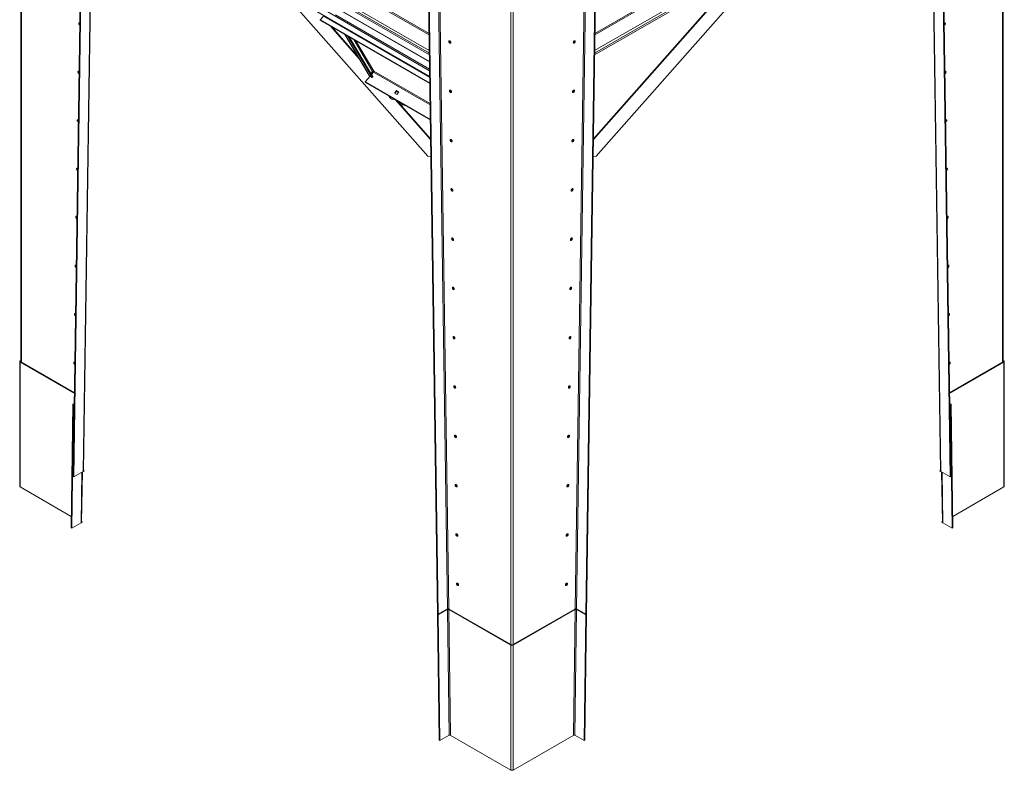
# Model space of a CAD drawing. Units: millimetres. Extents: x -88308 to -67319, y 50908 to 84568.
# Drawn here: x -70615 to -67328, y 77178 to 79685 of the extents above; entities that cross this region are included whole.
import ezdxf

# ---------------------------------------------------------------- set-up
doc = ezdxf.new("R2010")
doc.units = ezdxf.units.MM

msp = doc.modelspace()

# ---------------------------------------------------------------- linework, layer by layer
at = {"color": 7, "linetype": 'Continuous', "lineweight": 15}
for p, q in [((-70611.1, 80732.9), (-70611.1, 78542.1)), ((-67332.3, 78542.1), (-67332.3, 80728.2)), ((-70401.8, 78178.4), (-70366.5, 80587)), ((-67576.8, 80587), (-67541.5, 78178.4)), ((-70401.4, 80572.1), (-70436.8, 78159.2)), ((-70399.3, 80570.9), (-70434.7, 78158)), ((-67508.7, 78158), (-67544, 80570.9)), ((-67506.6, 78159.2), (-67541.9, 80572.1)), ((-69898.8, 79944.2), (-69247.5, 79568.2)), ((-69867.6, 79926.2), (-69252.7, 79229.4)), ((-68695.9, 79568.2), (-68044.6, 79944.2)), ((-68075.8, 79926.2), (-68690.7, 79229.4)), ((-69220.6, 77698.6), (-69252.4, 79908.8)), ((-69218.5, 77699.8), (-69250.3, 79907.6)), ((-68693.1, 79907.6), (-68724.9, 77699.8)), ((-68691, 79908.8), (-68722.8, 77698.6)), ((-69634.9, 79769.8), (-69247.2, 79545.9)), ((-69633.9, 79768.1), (-69247.2, 79544.8)), ((-69246.5, 79496), (-69632.2, 79718.7)), ((-69246.4, 79494.9), (-69631.2, 79717)), ((-69611.9, 79684.5), (-69601.2, 79697)), ((-69246.8, 79519.6), (-69561.4, 79701.2)), ((-69246.1, 79473.3), (-69611.9, 79684.5)), ((-69611, 79682.9), (-69611.9, 79684.5)), ((-69246.1, 79472.2), (-69611, 79682.9)), ((-69529.6, 79635.9), (-69448.5, 79498.8)), ((-69438.6, 79492.6), (-69520.2, 79630.5)), ((-69436.7, 79494.8), (-69515.4, 79627.7)), ((-69461.9, 79477.5), (-69445.5, 79496.6)), ((-69447.1, 79497.5), (-69438.6, 79492.6)), ((-69437.2, 79512.7), (-69443.2, 79505.7)), ((-69440.9, 79501.9), (-69434.2, 79509.8)), ((-69438.6, 79492.6), (-69436.7, 79494.8)), ((-69244.4, 79351.9), (-69461.9, 79477.5)), ((-69460.9, 79475.9), (-69461.9, 79477.5)), ((-69244.4, 79350.9), (-69460.9, 79475.9)), ((-69379.8, 79425.2), (-69383.2, 79431)), ((-69376.9, 79423.6), (-69380.4, 79429.4)), ((-69379.8, 79425.2), (-69376.9, 79423.6)), ((-69376.9, 79423.6), (-69376.8, 79423.7)), ((-69357.3, 79448.4), (-69364.2, 79440.3)), ((-69364.2, 79440.3), (-69356.4, 79435.9)), ((-69356.3, 79446.8), (-69362.6, 79439.4)), ((-69349.5, 79443.9), (-69357.3, 79448.4)), ((-69356.3, 79446.8), (-69357.3, 79448.4)), ((-69356.4, 79435.9), (-69349.5, 79443.9)), ((-69350.1, 79443.2), (-69356.3, 79446.8)), ((-69376.5, 79421.5), (-69373.6, 79419.9)), ((-69367.6, 79420), (-69364.7, 79418.4)), ((-69350.7, 79412.2), (-69347.2, 79406.4)), ((-69347.9, 79410.6), (-69344.4, 79404.8)), ((-69344.4, 79404.8), (-69347.2, 79406.4)), ((-69344.3, 79404.9), (-69344.4, 79404.8)), ((-69343.9, 79402.8), (-69341.1, 79401.1)), ((-69335, 79401.3), (-69332.2, 79399.6)), ((-69252.7, 79229.4), (-69242.6, 79228.1)), ((-68700.8, 79228.1), (-68690.7, 79229.4)), ((-70615.3, 78543.5), (-70615.3, 78127.1)), ((-70613.6, 78546), (-70611.1, 78547.4)), ((-70613.6, 78546), (-70611.5, 78544.8)), ((-70611.5, 78542.3), (-70613.6, 78541.1)), ((-70613.6, 78541.1), (-70613.6, 78124.6)), ((-70432.7, 78436.7), (-70613.6, 78541.1)), ((-70611.5, 78544.8), (-70611.1, 78545)), ((-70432.7, 78439.1), (-70611.5, 78542.3)), ((-67331.9, 78542.3), (-67510.7, 78439.1)), ((-67329.8, 78541.1), (-67510.6, 78436.7)), ((-67332.3, 78547.4), (-67329.8, 78546)), ((-67332.3, 78545), (-67331.9, 78544.8)), ((-67331.9, 78544.8), (-67329.8, 78546)), ((-67329.8, 78541.1), (-67331.9, 78542.3)), ((-67329.8, 78541.1), (-67329.8, 78124.6)), ((-67328, 78127.1), (-67328, 78543.5)), ((-70433.2, 78403.6), (-70437.5, 78401.1)), ((-67505.8, 78401.1), (-67510.1, 78403.6)), ((-70437.5, 78401.1), (-70443.6, 77988.2)), ((-70435.4, 78399.8), (-70441.4, 77986.9)), ((-70435.4, 78399.8), (-70437.5, 78401.1)), ((-70433.3, 78401.1), (-70435.4, 78399.8)), ((-67508, 78399.8), (-67510.1, 78401.1)), ((-67508, 78399.8), (-67505.8, 78401.1)), ((-67501.9, 77986.9), (-67508, 78399.8)), ((-67499.8, 77988.2), (-67505.8, 78401.1)), ((-70434.7, 78158), (-70403.6, 78175.9)), ((-70408.6, 78007.3), (-70406.1, 78174.5)), ((-70402, 78177.5), (-70401.4, 78177.2)), ((-70402, 78177.5), (-70401.4, 78177.2)), ((-70401.8, 78179.9), (-70399.3, 78178.4)), ((-70399.3, 78178.4), (-70401.4, 78177.2)), ((-67544, 78178.4), (-67541.6, 78179.9)), ((-67544, 78178.4), (-67541.9, 78177.2)), ((-67541.9, 78177.2), (-67541.3, 78177.5)), ((-67541.9, 78177.2), (-67541.3, 78177.5)), ((-67539.8, 78175.9), (-67508.7, 78158)), ((-67537.2, 78174.5), (-67534.8, 78007.3)), ((-70434.7, 78158), (-70436.8, 78159.2)), ((-67508.7, 78158), (-67506.6, 78159.2)), ((-70443, 78026.2), (-70613.6, 78124.6)), ((-67329.8, 78124.6), (-67500.4, 78026.2)), ((-70406.1, 78007.3), (-70408.6, 78008.8)), ((-67534.8, 78008.8), (-67537.3, 78007.3)), ((-70441.4, 77986.9), (-70443.6, 77988.2)), ((-70441.4, 77986.9), (-70410.3, 78004.9)), ((-70408.8, 78006.4), (-70408.2, 78006.1)), ((-70408.2, 78006.1), (-70408.8, 78006.4)), ((-70406.1, 78007.3), (-70408.2, 78006.1)), ((-67537.3, 78007.3), (-67535.2, 78006.1)), ((-67534.6, 78006.4), (-67535.2, 78006.1)), ((-67535.2, 78006.1), (-67534.6, 78006.4)), ((-67533, 78004.9), (-67501.9, 77986.9)), ((-67501.9, 77986.9), (-67499.8, 77988.2)), ((-69220.6, 77698.5), (-69189.5, 77716.5)), ((-69218.5, 77697.4), (-69187.3, 77715.3)), ((-69187.3, 77715.3), (-69189.5, 77716.5)), ((-69187.3, 77715.3), (-69181.3, 77295.4)), ((-69183.1, 77715.3), (-69181, 77716.5)), ((-68975.9, 77595.7), (-69183.1, 77715.3)), ((-69177.1, 77295.4), (-69183.1, 77715.3)), ((-68973.8, 77596.9), (-69181, 77716.5)), ((-68762.4, 77716.5), (-68969.6, 77596.9)), ((-68760.3, 77715.3), (-68967.4, 77595.7)), ((-68760.3, 77715.3), (-68766.3, 77295.4)), ((-68760.3, 77715.3), (-68762.4, 77716.5)), ((-68762.1, 77295.4), (-68756, 77715.3)), ((-68756, 77715.3), (-68753.9, 77716.5)), ((-68756, 77715.3), (-68724.9, 77697.4)), ((-68753.9, 77716.5), (-68722.8, 77698.5)), ((-69214.5, 77278.6), (-69220.6, 77698.5)), ((-69220.6, 77698.5), (-69218.5, 77697.4)), ((-69212.4, 77277.4), (-69218.5, 77697.4)), ((-68724.9, 77697.4), (-68731, 77277.4)), ((-68722.8, 77698.5), (-68728.8, 77278.6)), ((-68722.8, 77698.5), (-68724.9, 77697.4)), ((-68975.9, 77595.7), (-68973.8, 77596.9)), ((-68975.9, 77595.7), (-68975.9, 77179.2)), ((-68969.6, 77596.9), (-68967.4, 77595.7)), ((-68967.4, 77595.7), (-68967.4, 77179.2)), ((-69181.3, 77295.4), (-69212.4, 77277.4)), ((-68975.9, 77179.2), (-69177.6, 77295.7)), ((-68765.7, 77295.7), (-68967.4, 77179.2)), ((-68731, 77277.4), (-68762.1, 77295.4)), ((-69214.5, 77278.6), (-69212.4, 77277.4)), ((-68728.8, 77278.6), (-68731, 77277.4))]:
    msp.add_line(p, q, dxfattribs=at)
at = {"color": 8, "linetype": 'Continuous', "lineweight": 15}
for p, q in [((-70609.3, 80730.5), (-70609.3, 78541.1)), ((-67334, 80727.2), (-67334, 78541.1)), ((-70368.2, 80588), (-70403.6, 78175.9)), ((-67539.8, 78175.9), (-67575.1, 80588)), ((-69871.2, 79994.7), (-69248.5, 79635.2)), ((-69248.5, 79639.6), (-69870.3, 79998.5)), ((-68694.9, 79635.2), (-68072.2, 79994.7)), ((-68073.1, 79998.5), (-68694.8, 79639.6)), ((-69903.3, 79951.8), (-69247.6, 79573.3)), ((-69901.4, 79959.5), (-69247.7, 79582.1)), ((-68695.8, 79573.3), (-68040.1, 79951.8)), ((-68695.7, 79582.1), (-68041.9, 79959.5)), ((-69219.2, 79924.7), (-69187.3, 77717.3)), ((-69183.1, 77717.3), (-69214.9, 79922.2)), ((-68728.5, 79922.2), (-68760.3, 77717.3)), ((-68756, 77717.3), (-68724.2, 79924.7)), ((-68699.9, 79284.8), (-68194.3, 79857.8)), ((-68199, 79855.1), (-68699.9, 79287.4)), ((-68975.9, 79787.5), (-68975.9, 77598.1)), ((-68967.4, 79784.3), (-68967.4, 77598.1)), ((-69246.7, 79514.8), (-69621.5, 79731.1)), ((-69246.4, 79492.1), (-69601.2, 79697)), ((-69577.9, 79663.7), (-69481.4, 79554.4)), ((-69486.1, 79562.3), (-69573.2, 79661)), ((-69447.1, 79497.5), (-69528.7, 79635.4)), ((-69437.2, 79512.7), (-69500.1, 79618.9)), ((-69433.2, 79513.6), (-69493.1, 79614.8)), ((-69440.8, 79508.5), (-69438, 79505.3)), ((-69436.9, 79506.6), (-69439.7, 79509.8)), ((-69434.2, 79509.8), (-69245.1, 79400.7)), ((-69245.1, 79405.1), (-69433.2, 79513.6)), ((-69360.6, 79417.5), (-69243.4, 79284.8)), ((-69243.4, 79287.4), (-69356.6, 79415.7)), ((-70611.5, 78544.8), (-70611.5, 78542.3)), ((-67331.9, 78544.8), (-67331.9, 78542.3)), ((-70407.9, 78173.5), (-70410.3, 78004.9)), ((-67533, 78004.9), (-67535.5, 78173.5))]:
    msp.add_line(p, q, dxfattribs=at)
at = {"color": 7, "linetype": 'Continuous', "lineweight": 15, "flags": 128}
for points in [[(-70414.7, 79667.1), (-70414.8, 79667.2), (-70415.7, 79667.7), (-70416.6, 79668.5), (-70417.3, 79669.5), (-70417.9, 79670.6), (-70418.3, 79671.8), (-70418.4, 79672.9), (-70418.3, 79673.9), (-70417.9, 79674.6), (-70417.3, 79675), (-70416.6, 79675.2), (-70415.7, 79675), (-70414.8, 79674.4), (-70414.6, 79674.3)], [(-70416.3, 79674.1), (-70416.2, 79675.1), (-70416.2, 79675.1)], [(-67528.8, 79674.3), (-67528.6, 79674.4), (-67527.7, 79675), (-67526.8, 79675.2), (-67526, 79675), (-67525.4, 79674.6), (-67525.1, 79673.9), (-67524.9, 79672.9), (-67525.1, 79671.8), (-67525.4, 79670.6), (-67526, 79669.5), (-67526.8, 79668.5), (-67527.7, 79667.7), (-67528.6, 79667.2), (-67528.6, 79667.1)], [(-69182.7, 79612.7), (-69182.6, 79613.6), (-69182.2, 79614.4), (-69181.6, 79614.8), (-69180.8, 79614.9), (-69180, 79614.7), (-69179, 79614.2), (-69178.2, 79613.4), (-69177.4, 79612.4), (-69176.8, 79611.3), (-69176.4, 79610.1), (-69176.3, 79609), (-69176.4, 79608), (-69176.8, 79607.3), (-69177.4, 79606.9), (-69178.2, 79606.7), (-69179, 79606.9), (-69180, 79607.5), (-69180.8, 79608.3), (-69181.6, 79609.3), (-69182.2, 79610.4), (-69182.6, 79611.6), (-69182.7, 79612.7)], [(-69180.6, 79613.9), (-69180.4, 79614.9), (-69180.4, 79614.9)], [(-68760.7, 79612.7), (-68760.8, 79611.6), (-68761.2, 79610.4), (-68761.8, 79609.3), (-68762.5, 79608.3), (-68763.4, 79607.5), (-68764.3, 79606.9), (-68765.2, 79606.7), (-68765.9, 79606.9), (-68766.5, 79607.3), (-68766.9, 79608), (-68767, 79609), (-68766.9, 79610.1), (-68766.5, 79611.3), (-68765.9, 79612.4), (-68765.2, 79613.4), (-68764.3, 79614.2), (-68763.4, 79614.7), (-68762.5, 79614.9), (-68761.8, 79614.8), (-68761.2, 79614.4), (-68760.8, 79613.6), (-68760.7, 79612.7)], [(-70417.1, 79505.2), (-70417.2, 79505.3), (-70418.1, 79505.8), (-70418.9, 79506.6), (-70419.7, 79507.6), (-70420.3, 79508.7), (-70420.7, 79509.9), (-70420.8, 79511), (-70420.7, 79511.9), (-70420.3, 79512.7), (-70419.7, 79513.1), (-70418.9, 79513.3), (-70418.1, 79513), (-70417.2, 79512.5), (-70417, 79512.4)], [(-70418.7, 79512.2), (-70418.5, 79513.2), (-70418.5, 79513.2)], [(-69434.2, 79509.7), (-69437, 79512.3), (-69437.3, 79512.6)], [(-67526.4, 79512.4), (-67526.2, 79512.5), (-67525.3, 79513), (-67524.4, 79513.3), (-67523.7, 79513.1), (-67523.1, 79512.7), (-67522.7, 79511.9), (-67522.6, 79511), (-67522.7, 79509.9), (-67523.1, 79508.7), (-67523.7, 79507.6), (-67524.4, 79506.6), (-67525.3, 79505.8), (-67526.2, 79505.3), (-67526.3, 79505.2)], [(-69180.3, 79448), (-69180.2, 79449), (-69179.8, 79449.7), (-69179.2, 79450.2), (-69178.5, 79450.3), (-69177.6, 79450.1), (-69176.7, 79449.6), (-69175.8, 79448.8), (-69175, 79447.8), (-69174.5, 79446.6), (-69174.1, 79445.4), (-69173.9, 79444.3), (-69174.1, 79443.4), (-69174.5, 79442.6), (-69175, 79442.2), (-69175.8, 79442.1), (-69176.7, 79442.3), (-69177.6, 79442.8), (-69178.5, 79443.6), (-69179.2, 79444.6), (-69179.8, 79445.7), (-69180.2, 79446.9), (-69180.3, 79448)], [(-69178.2, 79449.2), (-69178.1, 79450.2), (-69178.1, 79450.2)], [(-68763, 79448), (-68763.2, 79446.9), (-68763.6, 79445.7), (-68764.1, 79444.6), (-68764.9, 79443.6), (-68765.8, 79442.8), (-68766.7, 79442.3), (-68767.6, 79442.1), (-68768.3, 79442.2), (-68768.9, 79442.6), (-68769.3, 79443.4), (-68769.4, 79444.3), (-68769.3, 79445.4), (-68768.9, 79446.6), (-68768.3, 79447.8), (-68767.6, 79448.8), (-68766.7, 79449.6), (-68765.8, 79450.1), (-68764.9, 79450.3), (-68764.1, 79450.2), (-68763.6, 79449.7), (-68763.2, 79449), (-68763, 79448)], [(-70419.5, 79343.3), (-70419.5, 79343.3), (-70420.4, 79343.9), (-70421.3, 79344.7), (-70422.1, 79345.7), (-70422.7, 79346.8), (-70423, 79348), (-70423.2, 79349.1), (-70423, 79350), (-70422.7, 79350.8), (-70422.1, 79351.2), (-70421.3, 79351.3), (-70420.4, 79351.1), (-70419.5, 79350.6), (-70419.4, 79350.5)], [(-70421, 79350.3), (-70420.9, 79351.3), (-70420.9, 79351.3)], [(-67524, 79350.5), (-67523.8, 79350.6), (-67522.9, 79351.1), (-67522.1, 79351.3), (-67521.3, 79351.2), (-67520.7, 79350.8), (-67520.3, 79350), (-67520.2, 79349.1), (-67520.3, 79348), (-67520.7, 79346.8), (-67521.3, 79345.7), (-67522.1, 79344.7), (-67522.9, 79343.9), (-67523.8, 79343.3), (-67523.9, 79343.3)], [(-69177.9, 79283.4), (-69177.8, 79284.3), (-69177.4, 79285.1), (-69176.8, 79285.5), (-69176.1, 79285.6), (-69175.2, 79285.4), (-69174.3, 79284.9), (-69173.4, 79284.1), (-69172.7, 79283.1), (-69172.1, 79282), (-69171.7, 79280.8), (-69171.6, 79279.7), (-69171.7, 79278.7), (-69172.1, 79278), (-69172.7, 79277.5), (-69173.4, 79277.4), (-69174.3, 79277.6), (-69175.2, 79278.1), (-69176.1, 79278.9), (-69176.8, 79279.9), (-69177.4, 79281.1), (-69177.8, 79282.3), (-69177.9, 79283.4)], [(-69175.8, 79284.6), (-69175.7, 79285.5), (-69175.7, 79285.6)], [(-68765.4, 79283.4), (-68765.5, 79282.3), (-68765.9, 79281.1), (-68766.5, 79279.9), (-68767.3, 79278.9), (-68768.1, 79278.1), (-68769.1, 79277.6), (-68769.9, 79277.4), (-68770.7, 79277.5), (-68771.3, 79278), (-68771.7, 79278.7), (-68771.8, 79279.7), (-68771.7, 79280.8), (-68771.3, 79282), (-68770.7, 79283.1), (-68769.9, 79284.1), (-68769.1, 79284.9), (-68768.1, 79285.4), (-68767.3, 79285.6), (-68766.5, 79285.5), (-68765.9, 79285.1), (-68765.5, 79284.3), (-68765.4, 79283.4)], [(-70421.8, 79181.4), (-70421.9, 79181.4), (-70422.8, 79181.9), (-70423.7, 79182.7), (-70424.4, 79183.7), (-70425, 79184.9), (-70425.4, 79186), (-70425.5, 79187.2), (-70425.4, 79188.1), (-70425, 79188.8), (-70424.4, 79189.3), (-70423.7, 79189.4), (-70422.8, 79189.2), (-70421.9, 79188.7), (-70421.7, 79188.6)], [(-70423.4, 79188.4), (-70423.3, 79189.3), (-70423.3, 79189.4)], [(-67521.6, 79188.6), (-67521.5, 79188.7), (-67520.6, 79189.2), (-67519.7, 79189.4), (-67518.9, 79189.3), (-67518.3, 79188.8), (-67518, 79188.1), (-67517.8, 79187.2), (-67518, 79186), (-67518.3, 79184.9), (-67518.9, 79183.7), (-67519.7, 79182.7), (-67520.6, 79181.9), (-67521.5, 79181.4), (-67521.5, 79181.4)], [(-69175.6, 79118.7), (-69175.4, 79119.7), (-69175.1, 79120.4), (-69174.5, 79120.9), (-69173.7, 79121), (-69172.8, 79120.8), (-69171.9, 79120.2), (-69171.1, 79119.5), (-69170.3, 79118.4), (-69169.7, 79117.3), (-69169.3, 79116.1), (-69169.2, 79115), (-69169.3, 79114.1), (-69169.7, 79113.3), (-69170.3, 79112.9), (-69171.1, 79112.8), (-69171.9, 79113), (-69172.8, 79113.5), (-69173.7, 79114.3), (-69174.5, 79115.3), (-69175.1, 79116.4), (-69175.4, 79117.6), (-69175.6, 79118.7)], [(-69173.5, 79119.9), (-69173.3, 79120.9), (-69173.3, 79120.9)], [(-68767.8, 79118.7), (-68767.9, 79117.6), (-68768.3, 79116.4), (-68768.9, 79115.3), (-68769.6, 79114.3), (-68770.5, 79113.5), (-68771.4, 79113), (-68772.3, 79112.8), (-68773.1, 79112.9), (-68773.6, 79113.3), (-68774, 79114.1), (-68774.2, 79115), (-68774, 79116.1), (-68773.6, 79117.3), (-68773.1, 79118.4), (-68772.3, 79119.5), (-68771.4, 79120.2), (-68770.5, 79120.8), (-68769.6, 79121), (-68768.9, 79120.9), (-68768.3, 79120.4), (-68767.9, 79119.7), (-68767.8, 79118.7)], [(-70424.2, 79019.5), (-70424.3, 79019.5), (-70425.2, 79020), (-70426, 79020.8), (-70426.8, 79021.8), (-70427.4, 79023), (-70427.8, 79024.1), (-70427.9, 79025.2), (-70427.8, 79026.2), (-70427.4, 79026.9), (-70426.8, 79027.4), (-70426, 79027.5), (-70425.2, 79027.3), (-70424.3, 79026.8), (-70424.1, 79026.6)], [(-70425.8, 79026.5), (-70425.7, 79027.4), (-70425.6, 79027.4)], [(-67519.3, 79026.6), (-67519.1, 79026.8), (-67518.2, 79027.3), (-67517.3, 79027.5), (-67516.6, 79027.4), (-67516, 79026.9), (-67515.6, 79026.2), (-67515.5, 79025.2), (-67515.6, 79024.1), (-67516, 79023), (-67516.6, 79021.8), (-67517.3, 79020.8), (-67518.2, 79020), (-67519.1, 79019.5), (-67519.2, 79019.5)], [(-69173.2, 78954.1), (-69173.1, 78955), (-69172.7, 78955.7), (-69172.1, 78956.2), (-69171.3, 78956.3), (-69170.5, 78956.1), (-69169.6, 78955.6), (-69168.7, 78954.8), (-69167.9, 78953.8), (-69167.3, 78952.7), (-69167, 78951.5), (-69166.8, 78950.4), (-69167, 78949.4), (-69167.3, 78948.7), (-69167.9, 78948.2), (-69168.7, 78948.1), (-69169.6, 78948.3), (-69170.5, 78948.8), (-69171.3, 78949.6), (-69172.1, 78950.6), (-69172.7, 78951.8), (-69173.1, 78952.9), (-69173.2, 78954.1)], [(-69171.1, 78955.3), (-69171, 78956.2), (-69170.9, 78956.3)], [(-68770.2, 78954.1), (-68770.3, 78952.9), (-68770.7, 78951.8), (-68771.3, 78950.6), (-68772, 78949.6), (-68772.9, 78948.8), (-68773.8, 78948.3), (-68774.7, 78948.1), (-68775.4, 78948.2), (-68776, 78948.7), (-68776.4, 78949.4), (-68776.5, 78950.4), (-68776.4, 78951.5), (-68776, 78952.7), (-68775.4, 78953.8), (-68774.7, 78954.8), (-68773.8, 78955.6), (-68772.9, 78956.1), (-68772, 78956.3), (-68771.3, 78956.2), (-68770.7, 78955.7), (-68770.3, 78955), (-68770.2, 78954.1)], [(-70426.6, 78857.6), (-70426.6, 78857.6), (-70427.5, 78858.1), (-70428.4, 78858.9), (-70429.2, 78859.9), (-70429.8, 78861), (-70430.1, 78862.2), (-70430.3, 78863.3), (-70430.1, 78864.3), (-70429.8, 78865), (-70429.2, 78865.5), (-70428.4, 78865.6), (-70427.5, 78865.4), (-70426.6, 78864.9), (-70426.5, 78864.7)], [(-70428.1, 78864.5), (-70428, 78865.5), (-70428, 78865.5)], [(-67516.9, 78864.7), (-67516.7, 78864.9), (-67515.8, 78865.4), (-67514.9, 78865.6), (-67514.2, 78865.5), (-67513.6, 78865), (-67513.2, 78864.3), (-67513.1, 78863.3), (-67513.2, 78862.2), (-67513.6, 78861), (-67514.2, 78859.9), (-67514.9, 78858.9), (-67515.8, 78858.1), (-67516.7, 78857.6), (-67516.8, 78857.6)], [(-69170.8, 78789.4), (-69170.7, 78790.4), (-69170.3, 78791.1), (-69169.7, 78791.5), (-69169, 78791.7), (-69168.1, 78791.5), (-69167.2, 78790.9), (-69166.3, 78790.1), (-69165.6, 78789.1), (-69165, 78788), (-69164.6, 78786.8), (-69164.5, 78785.7), (-69164.6, 78784.8), (-69165, 78784), (-69165.6, 78783.6), (-69166.3, 78783.5), (-69167.2, 78783.7), (-69168.1, 78784.2), (-69169, 78785), (-69169.7, 78786), (-69170.3, 78787.1), (-69170.7, 78788.3), (-69170.8, 78789.4)], [(-69168.7, 78790.6), (-69168.6, 78791.6), (-69168.6, 78791.6)], [(-68772.5, 78789.4), (-68772.7, 78788.3), (-68773, 78787.1), (-68773.6, 78786), (-68774.4, 78785), (-68775.3, 78784.2), (-68776.2, 78783.7), (-68777, 78783.5), (-68777.8, 78783.6), (-68778.4, 78784), (-68778.8, 78784.8), (-68778.9, 78785.7), (-68778.8, 78786.8), (-68778.4, 78788), (-68777.8, 78789.1), (-68777, 78790.1), (-68776.2, 78790.9), (-68775.3, 78791.5), (-68774.4, 78791.7), (-68773.6, 78791.5), (-68773, 78791.1), (-68772.7, 78790.4), (-68772.5, 78789.4)], [(-70428.9, 78695.6), (-70429, 78695.7), (-70429.9, 78696.2), (-70430.8, 78697), (-70431.5, 78698), (-70432.1, 78699.1), (-70432.5, 78700.3), (-70432.6, 78701.4), (-70432.5, 78702.4), (-70432.1, 78703.1), (-70431.5, 78703.5), (-70430.8, 78703.7), (-70429.9, 78703.5), (-70429, 78702.9), (-70428.8, 78702.8)], [(-70430.5, 78702.6), (-70430.4, 78703.6), (-70430.4, 78703.6)], [(-67514.5, 78702.8), (-67514.4, 78702.9), (-67513.4, 78703.5), (-67512.6, 78703.7), (-67511.8, 78703.5), (-67511.2, 78703.1), (-67510.8, 78702.4), (-67510.7, 78701.4), (-67510.8, 78700.3), (-67511.2, 78699.1), (-67511.8, 78698), (-67512.6, 78697), (-67513.4, 78696.2), (-67514.4, 78695.7), (-67514.4, 78695.6)], [(-69168.5, 78624.7), (-69168.3, 78625.7), (-69168, 78626.4), (-69167.4, 78626.9), (-69166.6, 78627), (-69165.7, 78626.8), (-69164.8, 78626.3), (-69164, 78625.5), (-69163.2, 78624.5), (-69162.6, 78623.4), (-69162.2, 78622.2), (-69162.1, 78621.1), (-69162.2, 78620.1), (-69162.6, 78619.4), (-69163.2, 78618.9), (-69164, 78618.8), (-69164.8, 78619), (-69165.7, 78619.5), (-69166.6, 78620.3), (-69167.4, 78621.3), (-69168, 78622.5), (-69168.3, 78623.6), (-69168.5, 78624.7)], [(-69166.3, 78626), (-69166.2, 78626.9), (-69166.2, 78627)], [(-68774.9, 78624.7), (-68775, 78623.6), (-68775.4, 78622.5), (-68776, 78621.3), (-68776.8, 78620.3), (-68777.6, 78619.5), (-68778.5, 78619), (-68779.4, 78618.8), (-68780.2, 78618.9), (-68780.8, 78619.4), (-68781.1, 78620.1), (-68781.3, 78621.1), (-68781.1, 78622.2), (-68780.8, 78623.4), (-68780.2, 78624.5), (-68779.4, 78625.5), (-68778.5, 78626.3), (-68777.6, 78626.8), (-68776.8, 78627), (-68776, 78626.9), (-68775.4, 78626.4), (-68775, 78625.7), (-68774.9, 78624.7)], [(-70431.3, 78533.7), (-70431.4, 78533.7), (-70432.3, 78534.3), (-70433.1, 78535.1), (-70433.9, 78536.1), (-70434.5, 78537.2), (-70434.9, 78538.4), (-70435, 78539.5), (-70434.9, 78540.4), (-70434.5, 78541.2), (-70433.9, 78541.6), (-70433.1, 78541.8), (-70432.3, 78541.5), (-70431.4, 78541), (-70431.2, 78540.9)], [(-70432.9, 78540.7), (-70432.8, 78541.7), (-70432.8, 78541.7)], [(-67512.1, 78540.9), (-67512, 78541), (-67511.1, 78541.5), (-67510.2, 78541.8), (-67509.4, 78541.6), (-67508.9, 78541.2), (-67508.5, 78540.4), (-67508.4, 78539.5), (-67508.5, 78538.4), (-67508.9, 78537.2), (-67509.4, 78536.1), (-67510.2, 78535.1), (-67511.1, 78534.3), (-67512, 78533.7), (-67512, 78533.7)], [(-69166.1, 78460.1), (-69166, 78461.1), (-69165.6, 78461.8), (-69165, 78462.2), (-69164.2, 78462.4), (-69163.4, 78462.2), (-69162.5, 78461.6), (-69161.6, 78460.8), (-69160.8, 78459.8), (-69160.2, 78458.7), (-69159.9, 78457.5), (-69159.7, 78456.4), (-69159.9, 78455.5), (-69160.2, 78454.7), (-69160.8, 78454.3), (-69161.6, 78454.2), (-69162.5, 78454.4), (-69163.4, 78454.9), (-69164.2, 78455.7), (-69165, 78456.7), (-69165.6, 78457.8), (-69166, 78459), (-69166.1, 78460.1)], [(-69164, 78461.3), (-69163.8, 78462.3), (-69163.8, 78462.3)], [(-68777.3, 78460.1), (-68777.4, 78459), (-68777.8, 78457.8), (-68778.4, 78456.7), (-68779.1, 78455.7), (-68780, 78454.9), (-68780.9, 78454.4), (-68781.8, 78454.2), (-68782.5, 78454.3), (-68783.1, 78454.7), (-68783.5, 78455.5), (-68783.6, 78456.4), (-68783.5, 78457.5), (-68783.1, 78458.7), (-68782.5, 78459.8), (-68781.8, 78460.8), (-68780.9, 78461.6), (-68780, 78462.2), (-68779.1, 78462.4), (-68778.4, 78462.2), (-68777.8, 78461.8), (-68777.4, 78461.1), (-68777.3, 78460.1)], [(-69163.7, 78295.4), (-69163.6, 78296.4), (-69163.2, 78297.1), (-69162.6, 78297.6), (-69161.9, 78297.7), (-69161, 78297.5), (-69160.1, 78297), (-69159.2, 78296.2), (-69158.5, 78295.2), (-69157.9, 78294), (-69157.5, 78292.9), (-69157.4, 78291.8), (-69157.5, 78290.8), (-69157.9, 78290.1), (-69158.5, 78289.6), (-69159.2, 78289.5), (-69160.1, 78289.7), (-69161, 78290.2), (-69161.9, 78291), (-69162.6, 78292), (-69163.2, 78293.2), (-69163.6, 78294.3), (-69163.7, 78295.4)], [(-69161.6, 78296.7), (-69161.5, 78297.6), (-69161.5, 78297.7)], [(-68779.6, 78295.4), (-68779.8, 78294.3), (-68780.1, 78293.2), (-68780.7, 78292), (-68781.5, 78291), (-68782.4, 78290.2), (-68783.3, 78289.7), (-68784.1, 78289.5), (-68784.9, 78289.6), (-68785.5, 78290.1), (-68785.9, 78290.8), (-68786, 78291.8), (-68785.9, 78292.9), (-68785.5, 78294), (-68784.9, 78295.2), (-68784.1, 78296.2), (-68783.3, 78297), (-68782.4, 78297.5), (-68781.5, 78297.7), (-68780.7, 78297.6), (-68780.1, 78297.1), (-68779.8, 78296.4), (-68779.6, 78295.4)], [(-70401.8, 78178.4), (-70401.9, 78178), (-70402, 78177.5)], [(-67541.3, 78177.5), (-67541.5, 78178), (-67541.5, 78178.4)], [(-69161.4, 78130.8), (-69161.2, 78131.8), (-69160.9, 78132.5), (-69160.3, 78132.9), (-69159.5, 78133.1), (-69158.6, 78132.9), (-69157.7, 78132.3), (-69156.9, 78131.5), (-69156.1, 78130.5), (-69155.5, 78129.4), (-69155.1, 78128.2), (-69155, 78127.1), (-69155.1, 78126.2), (-69155.5, 78125.4), (-69156.1, 78125), (-69156.9, 78124.8), (-69157.7, 78125.1), (-69158.6, 78125.6), (-69159.5, 78126.4), (-69160.3, 78127.4), (-69160.9, 78128.5), (-69161.2, 78129.7), (-69161.4, 78130.8)], [(-69159.2, 78132), (-69159.1, 78133), (-69159.1, 78133)], [(-68782, 78130.8), (-68782.1, 78129.7), (-68782.5, 78128.5), (-68783.1, 78127.4), (-68783.9, 78126.4), (-68784.7, 78125.6), (-68785.6, 78125.1), (-68786.5, 78124.8), (-68787.3, 78125), (-68787.9, 78125.4), (-68788.2, 78126.2), (-68788.4, 78127.1), (-68788.2, 78128.2), (-68787.9, 78129.4), (-68787.3, 78130.5), (-68786.5, 78131.5), (-68785.6, 78132.3), (-68784.7, 78132.9), (-68783.9, 78133.1), (-68783.1, 78132.9), (-68782.5, 78132.5), (-68782.1, 78131.8), (-68782, 78130.8)], [(-70408.6, 78007.3), (-70408.6, 78006.9), (-70408.8, 78006.4)], [(-67534.6, 78006.4), (-67534.7, 78006.9), (-67534.8, 78007.3)], [(-69159, 77966.1), (-69158.9, 77967.1), (-69158.5, 77967.8), (-69157.9, 77968.3), (-69157.1, 77968.4), (-69156.3, 77968.2), (-69155.4, 77967.7), (-69154.5, 77966.9), (-69153.7, 77965.9), (-69153.1, 77964.7), (-69152.8, 77963.6), (-69152.6, 77962.5), (-69152.8, 77961.5), (-69153.1, 77960.8), (-69153.7, 77960.3), (-69154.5, 77960.2), (-69155.4, 77960.4), (-69156.3, 77960.9), (-69157.1, 77961.7), (-69157.9, 77962.7), (-69158.5, 77963.9), (-69158.9, 77965), (-69159, 77966.1)], [(-69156.9, 77967.4), (-69156.7, 77968.3), (-69156.7, 77968.3)], [(-68784.4, 77966.1), (-68784.5, 77965), (-68784.9, 77963.9), (-68785.5, 77962.7), (-68786.2, 77961.7), (-68787.1, 77960.9), (-68788, 77960.4), (-68788.9, 77960.2), (-68789.6, 77960.3), (-68790.2, 77960.8), (-68790.6, 77961.5), (-68790.7, 77962.5), (-68790.6, 77963.6), (-68790.2, 77964.7), (-68789.6, 77965.9), (-68788.9, 77966.9), (-68788, 77967.7), (-68787.1, 77968.2), (-68786.2, 77968.4), (-68785.5, 77968.3), (-68784.9, 77967.8), (-68784.5, 77967.1), (-68784.4, 77966.1)], [(-69156.6, 77801.5), (-69156.5, 77802.4), (-69156.1, 77803.2), (-69155.5, 77803.6), (-69154.8, 77803.8), (-69153.9, 77803.5), (-69153, 77803), (-69152.1, 77802.2), (-69151.4, 77801.2), (-69150.8, 77800.1), (-69150.4, 77798.9), (-69150.3, 77797.8), (-69150.4, 77796.8), (-69150.8, 77796.1), (-69151.4, 77795.7), (-69152.1, 77795.5), (-69153, 77795.7), (-69153.9, 77796.3), (-69154.8, 77797.1), (-69155.5, 77798.1), (-69156.1, 77799.2), (-69156.5, 77800.4), (-69156.6, 77801.5)], [(-69154.5, 77802.7), (-69154.4, 77803.7), (-69154.4, 77803.7)], [(-68786.7, 77801.5), (-68786.9, 77800.4), (-68787.2, 77799.2), (-68787.8, 77798.1), (-68788.6, 77797.1), (-68789.5, 77796.3), (-68790.4, 77795.7), (-68791.2, 77795.5), (-68792, 77795.7), (-68792.6, 77796.1), (-68793, 77796.8), (-68793.1, 77797.8), (-68793, 77798.9), (-68792.6, 77800.1), (-68792, 77801.2), (-68791.2, 77802.2), (-68790.4, 77803), (-68789.5, 77803.5), (-68788.6, 77803.8), (-68787.8, 77803.6), (-68787.2, 77803.2), (-68786.9, 77802.4), (-68786.7, 77801.5)]]:
    msp.add_lwpolyline(points, dxfattribs=at)
at = {"color": 7, "linetype": 'Continuous', "lineweight": 15}
for centre, radius, start, end in [((-70409.4, 79674.5), 6.96, 182.7682, 220.1701), ((-67532.9, 79674), 5.85, 316.5517, 10.9921), ((-69174.1, 79614), 6.42, 180.9173, 248.8716), ((-68768.9, 79613.8), 6.09, 289.3313, 10.6739), ((-70411.7, 79512.5), 6.96, 182.7704, 220.1329), ((-69445.2, 79500.8), 3.77, 210.8298, 240.5572), ((-69434.6, 79510.6), 3.36, 65.7929, 141.6248), ((-69436.8, 79512.5), 3.73, 314.5545, 18.2312), ((-67530.6, 79512.1), 5.85, 316.5913, 10.9935), ((-69372.7, 79427.9), 7.41, 202.8722, 239.3591), ((-69369.7, 79426.6), 7.71, 202.3331, 292.9008), ((-69363.7, 79426.5), 7.54, 200.9186, 239.1532), ((-69361, 79424.8), 7.4, 201.1419, 278.8632), ((-69171.8, 79449.3), 6.42, 180.9173, 248.8716), ((-68771.3, 79449.1), 6.09, 289.3305, 10.6752), ((-69340.2, 79409.1), 7.41, 202.8722, 239.3591), ((-69337.2, 79407.9), 7.71, 202.3331, 292.9008), ((-69331.2, 79407.7), 7.54, 200.9186, 239.1532), ((-69328.5, 79406), 7.36, 200.8924, 279.1128), ((-70414.1, 79350.6), 6.96, 182.7677, 220.0941), ((-67528.2, 79350.2), 5.85, 316.6094, 11.0164), ((-69169.4, 79284.7), 6.42, 180.9183, 248.8706), ((-68773.7, 79284.4), 6.09, 289.3307, 10.675), ((-70416.5, 79188.7), 6.96, 182.7702, 220.0566), ((-67525.8, 79188.3), 5.85, 316.6717, 10.9946), ((-69167, 79120), 6.42, 180.9173, 248.8716), ((-68776, 79119.8), 6.09, 289.3313, 10.6739), ((-67523.5, 79026.3), 5.85, 316.7049, 11.0002), ((-70418.8, 79026.8), 6.96, 182.7668, 220.0256), ((-69164.7, 78955.4), 6.42, 180.9098, 248.879), ((-68778.4, 78955.1), 6.09, 289.323, 10.6812), ((-70421.2, 78864.9), 6.96, 182.7698, 219.9809), ((-67521.1, 78864.4), 5.83, 316.6751, 11.0706), ((-69162.3, 78790.7), 6.42, 180.9164, 248.8722), ((-68780.8, 78790.5), 6.09, 289.3323, 10.6747), ((-70423.6, 78703), 6.95, 182.7655, 219.9498), ((-67518.7, 78702.5), 5.85, 316.785, 11.0013), ((-69159.9, 78626.1), 6.42, 180.9098, 248.879), ((-68783.1, 78625.8), 6.09, 289.3239, 10.68), ((-70612.7, 78543.5), 2.62, 110.7858, 249.2142), ((-70611, 78543.5), 1.31, 110.7844, 249.2156), ((-70425.9, 78541), 6.96, 182.7715, 219.9019), ((-67516.3, 78540.6), 5.84, 316.7805, 11.0472), ((-67332.4, 78543.5), 1.31, 290.7844, 69.2156), ((-67330.7, 78543.5), 2.62, 290.7858, 69.2142), ((-69157.6, 78461.4), 6.42, 180.9165, 248.8724), ((-68785.5, 78461.2), 6.09, 289.3312, 10.6758), ((-69155.2, 78296.8), 6.42, 180.9135, 248.8786), ((-68787.9, 78296.5), 6.09, 289.3245, 10.6797), ((-70405.3, 78179.2), 3.66, 297.6935, 332.6952), ((-67538.1, 78179.2), 3.66, 207.3048, 242.3065), ((-70612.3, 78127.4), 3.02, 185.6969, 245.6228), ((-69152.8, 78132.1), 6.42, 180.9165, 248.8724), ((-68790.2, 78131.9), 6.09, 289.3306, 10.6733), ((-67331, 78127.4), 3.02, 294.3772, 354.3031), ((-70412, 78008.1), 3.66, 297.7016, 332.7014), ((-67531.3, 78008.1), 3.66, 207.2986, 242.2984), ((-69150.4, 77967.5), 6.42, 180.9181, 248.8708), ((-68792.6, 77967.2), 6.09, 289.3312, 10.6758), ((-69148.1, 77802.8), 6.42, 180.9165, 248.8724), ((-68795, 77802.6), 6.09, 289.3306, 10.6733), ((-68971.7, 77603.9), 9.22, 242.611, 297.389), ((-68971.7, 77601), 4.61, 242.6104, 297.3896), ((-69179.1, 77291.2), 4.68, 63.6111, 117.5083), ((-68764.2, 77291.2), 4.68, 62.4917, 116.3889), ((-68971.7, 77187.4), 9.22, 242.611, 297.389)]:
    msp.add_arc(centre, radius, start, end, dxfattribs=at)
for points, knots in [([(-69181, 77716.5), (-69181.6, 77716.8), (-69182.8, 77717.3), (-69185.2, 77717.6), (-69187.6, 77717.3), (-69188.8, 77716.8), (-69189.5, 77716.5)], [0, 0, 0, 0, 0.249999, 0.500001, 0.749991, 1, 1, 1, 1]), ([(-69183.1, 77715.3), (-69183.4, 77715.4), (-69184, 77715.7), (-69185.2, 77715.8), (-69186.4, 77715.7), (-69187, 77715.5), (-69187.3, 77715.3)], [0, 0, 0, 0, 0.249988, 0.500001, 0.74999, 1, 1, 1, 1]), ([(-68753.9, 77716.5), (-68754.5, 77716.8), (-68755.8, 77717.3), (-68758.1, 77717.6), (-68760.5, 77717.3), (-68761.8, 77716.8), (-68762.4, 77716.5)], [0, 0, 0, 0, 0.250009, 0.499999, 0.750001, 1, 1, 1, 1]), ([(-68756, 77715.3), (-68756.3, 77715.5), (-68756.9, 77715.7), (-68758.1, 77715.8), (-68759.3, 77715.7), (-68759.9, 77715.4), (-68760.3, 77715.3)], [0, 0, 0, 0, 0.25001, 0.499999, 0.750012, 1, 1, 1, 1])]:
    msp.add_open_spline(points, degree=3, knots=knots, dxfattribs=at)

doc.saveas('drawing.dxf')
